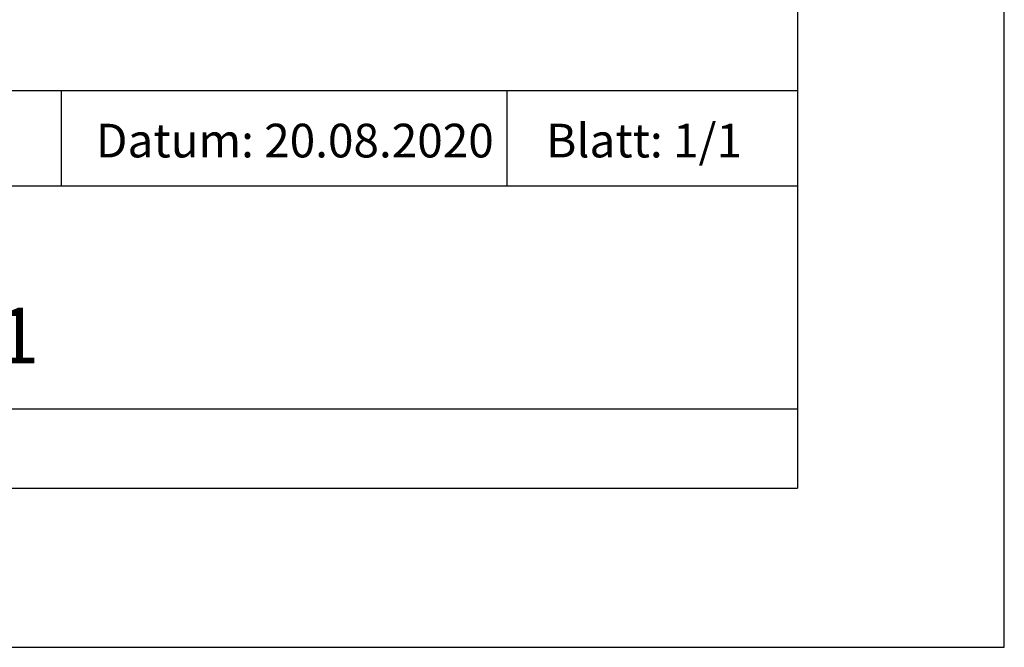
# Model space of a CAD drawing. Units: millimetres. Extents: x 0 to 1485, y 0 to 1050.
# Drawn here: x 1176 to 1485, y 0 to 197 of the extents above; entities that cross this region are included whole.
import ezdxf

# ---------------------------------------------------------------- set-up
doc = ezdxf.new("R2010")
doc.units = ezdxf.units.MM
doc.header["$LTSCALE"] = 50
doc.layers.add('FORMAT', color=7, linetype='Continuous')
doc.layers.add('SCHWARZ', color=7, linetype='Continuous')
doc.styles.add('SLDTEXTSTYLE1', font='ARIAL.TTF', dxfattribs={"width": 0.948})

msp = doc.modelspace()

# ---------------------------------------------------------------- linework, layer by layer
at = {"layer": 'FORMAT'}
for p, q in [((1420, 950), (1420, 50)), ((520, 175), (1420, 175)), ((1188.68, 175), (1188.68, 145)), ((1328.68, 175), (1328.68, 145)), ((520, 145), (1420, 145)), ((520, 75), (1420, 75)), ((60, 50), (1420, 50))]:
    msp.add_line(p, q, dxfattribs=at)
at = {"layer": 'SCHWARZ'}
for p, q in [((1485, 0), (1485, 1050)), ((0, 0), (1485, 0))]:
    msp.add_line(p, q, dxfattribs=at)

# ---------------------------------------------------------------- texts
at = {"color": 7, "linetype": 'Continuous', "lineweight": 0, "insert": (1199.57, 164.55), "char_height": 10.5833, "attachment_point": 1, "style": 'SLDTEXTSTYLE1'}
msp.add_mtext('Datum: 20.08.2020', dxfattribs=at)
at = {"layer": 'SCHWARZ', "attachment_point": 1, "style": 'SLDTEXTSTYLE1'}
for s, insert, char_height in [('Blatt: 1/1', (1341.06, 164.55), 10.583), ('Best.-Nr.: 10.7101', (986.46, 106.73), 17.5)]:
    msp.add_mtext(s, dxfattribs=dict(at, insert=insert, char_height=char_height))

doc.saveas('drawing.dxf')
